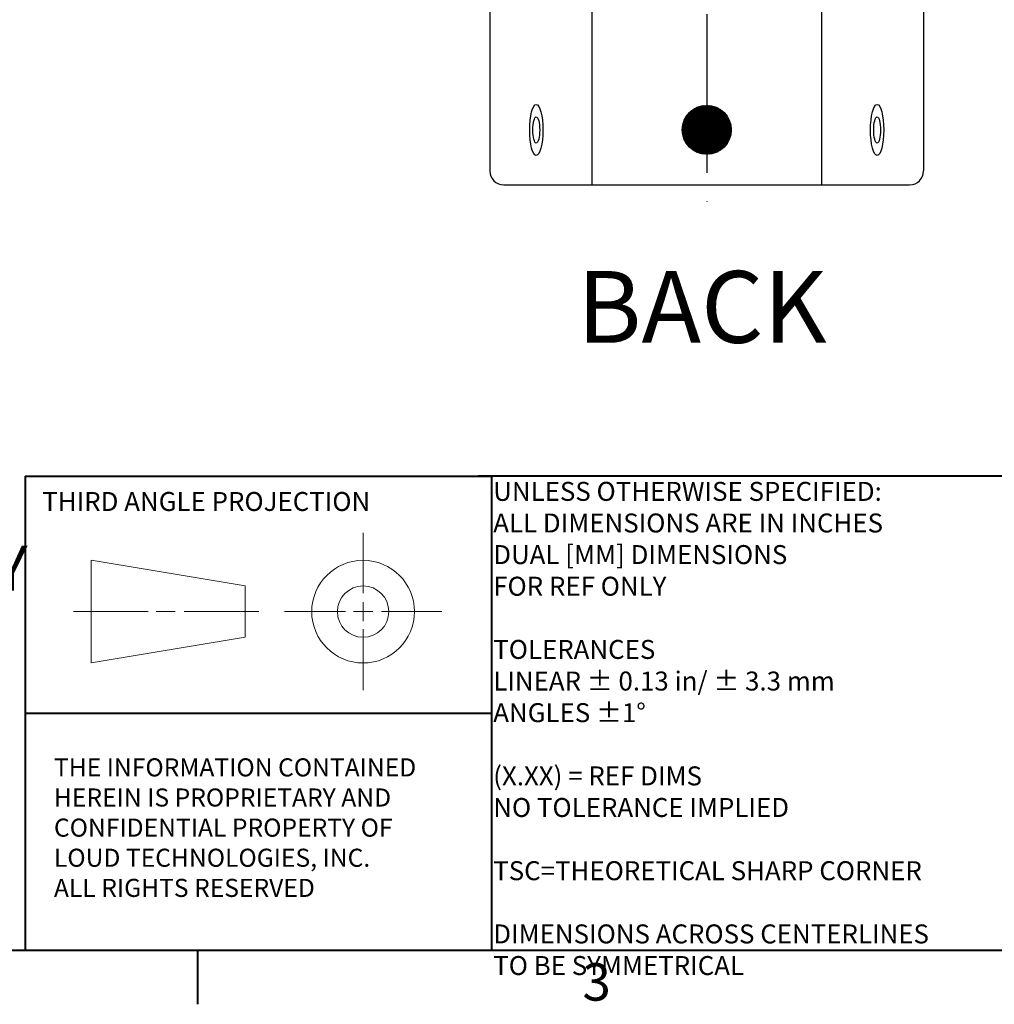
# Model space of a CAD drawing. Extents: x 7 to 134, y -29 to 68.
# Drawn here: x 64 to 99, y -29 to 6 of the extents above; entities that cross this region are included whole.
import ezdxf

# ---------------------------------------------------------------- set-up
doc = ezdxf.new("R2010")
doc.units = 0
doc.header["$LTSCALE"] = 12
doc.header["$MEASUREMENT"] = 0
doc.linetypes.add('Center', pattern=[0.559783, 0.304348, -0.074728, 0.095109, -0.085598])
for name, color, linetype in [('DIMENSION', 7, 'Continuous'), ('FORMAT', 7, 'Continuous'), ('OBJECT', 3, 'Continuous')]:
    doc.layers.add(name, color=color, linetype=linetype)
doc.styles.add('Plotter', font='SIMPLEX', dxfattribs={"width": 0.98})
doc.styles.add('VlmTxt2', font='HELVETICA')

msp = doc.modelspace()

# ---------------------------------------------------------------- linework, layer by layer
at = {"layer": 'DIMENSION', "color": 7, "linetype": 'Center', "lineweight": 25}
msp.add_line((88.455006, 33.467376), (88.455006, -0.136791), dxfattribs=at)
at = {"layer": 'FORMAT', "color": 7, "linetype": 'Continuous', "lineweight": 25}
for p, q in [((84.335006, 30.47905), (84.335006, 0.47905)), ((92.575006, 30.47905), (92.575006, 0.47905)), ((80.681779, 29.97905), (80.681779, 0.97905)), ((96.228233, 29.97905), (96.228233, 0.97905)), ((81.181779, 0.47905), (95.728233, 0.47905))]:
    msp.add_line(p, q, dxfattribs=at)
at = {"layer": 'FORMAT', "color": 7, "linetype": 'Continuous', "lineweight": 40}
for p, q in [((64.029123, -9.961732), (64.029123, -26.961706)), ((64.029123, -9.961732), (80.73533, -9.961732)), ((101.446814, -9.961732), (80.264231, -9.961732)), ((80.73533, -9.961732), (80.73533, -26.961706)), ((64.029123, -18.461719), (80.73533, -18.461719)), ((8.648031, -26.961706), (131.758466, -26.961706)), ((70.203248, -26.961706), (70.203248, -28.902106))]:
    msp.add_line(p, q, dxfattribs=at)
at = {"layer": 'FORMAT', "color": 7, "linetype": 'Continuous', "lineweight": 5}
for p, q in [((76.137975, -14.162799), (76.137975, -12.003569)), ((66.386626, -12.983552), (71.908952, -13.90394)), ((66.386626, -12.983552), (66.386626, -16.665104)), ((71.908952, -13.90394), (71.908952, -15.744716)), ((65.753859, -14.824328), (68.428736, -14.824328)), ((68.716357, -14.824328), (69.406648, -14.824328)), ((69.723031, -14.824328), (72.397908, -14.824328)), ((73.317216, -14.824328), (75.505208, -14.824328)), ((75.79283, -14.824328), (76.48312, -14.824328)), ((76.137975, -15.169473), (76.137975, -14.479183)), ((76.799504, -14.824328), (78.958734, -14.824328)), ((76.137975, -17.645087), (76.137975, -15.457095)), ((66.386626, -16.665104), (71.908952, -15.744716))]:
    msp.add_line(p, q, dxfattribs=at)
at = {"layer": 'FORMAT', "color": 7, "linetype": 'Continuous', "lineweight": 25, "extrusion": (0.965926, -3.7e-15, 0.258819)}
msp.add_circle((2.444502, -21.31282, 79.540527), 0.91476, dxfattribs=at)
at = {"layer": 'FORMAT', "color": 7, "linetype": 'Continuous', "lineweight": 25, "extrusion": (-0.965926, -3.7e-15, 0.258819)}
msp.add_circle((-2.444502, 24.474722, -91.340906), 0.91476, dxfattribs=at)
at = {"layer": 'FORMAT', "color": 7, "linetype": 'Continuous', "lineweight": 25, "extrusion": (0.965926, 0, 0.258819)}
msp.add_circle((2.444502, -21.31282, 79.540527), 0.471023, dxfattribs=at)
at = {"layer": 'FORMAT', "color": 7, "linetype": 'Continuous', "lineweight": 25, "extrusion": (-0.965926, 0, 0.258819)}
msp.add_circle((-2.444502, 24.474722, -91.340906), 0.471023, dxfattribs=at)
at = {"layer": 'FORMAT', "color": 7, "linetype": 'Continuous', "lineweight": 5}
for radius in [1.840776, 0.920388]:
    msp.add_circle((76.137975, -14.824328), radius, dxfattribs=at)
at = {"layer": 'FORMAT', "color": 7, "linetype": 'Continuous', "lineweight": 25}
for centre, start, end in [((81.181779, 0.97905), -180, -90), ((95.728233, 0.97905), -90, 0)]:
    msp.add_arc(centre, 0.5, start, end, dxfattribs=at)
at = {"layer": 'OBJECT', "color": 7, "linetype": 'Continuous', "lineweight": 25}
for p, q in [((87.577746, 2.464697), (88.43991, 3.326861)), ((87.577922, 2.430931), (88.473676, 3.326685)), ((87.5795, 2.500391), (88.404215, 3.325107)), ((87.579511, 2.398579), (88.506027, 3.325096)), ((87.5811, 2.366228), (88.538379, 3.323506)), ((87.581303, 2.536136), (88.368471, 3.323304)), ((87.585253, 2.336439), (88.568168, 3.319354)), ((87.587215, 2.575989), (88.328618, 3.317392)), ((87.589637, 2.306882), (88.597725, 3.31497)), ((87.593126, 2.615841), (88.288766, 3.311481)), ((87.594102, 2.277406), (88.627201, 3.310505)), ((87.600901, 2.250263), (88.654343, 3.303706)), ((87.603781, 2.660437), (88.24417, 3.300826)), ((87.6077, 2.223121), (88.681486, 3.296907)), ((87.614498, 2.195979), (88.708628, 3.290109)), ((87.615333, 2.70593), (88.198676, 3.289274)), ((87.623344, 2.170883), (88.733724, 3.281263)), ((87.632288, 2.145886), (88.758721, 3.272319)), ((87.634244, 2.758782), (88.145825, 3.270363)), ((87.641232, 2.120889), (88.783718, 3.263375)), ((87.651561, 2.097277), (88.80733, 3.253046)), ((87.658844, 2.817323), (88.087284, 3.245763)), ((87.662459, 2.074234), (88.830373, 3.242148)), ((87.673358, 2.051191), (88.853416, 3.231249)), ((87.684854, 2.028747), (88.87586, 3.219753)), ((87.695057, 2.887477), (88.01713, 3.20955)), ((87.697574, 2.007525), (88.897082, 3.207033)), ((87.710293, 1.986304), (88.918303, 3.194314)), ((87.723013, 1.965082), (88.939525, 3.181594)), ((87.737199, 1.945327), (88.95928, 3.167408)), ((87.751652, 1.925839), (88.978768, 3.152955)), ((87.765004, 2.991366), (87.913241, 3.139603)), ((87.766105, 1.906351), (88.998256, 3.138502)), ((87.781054, 1.887359), (89.017248, 3.123553)), ((87.797191, 1.869555), (89.035052, 3.107416)), ((87.813328, 1.85175), (89.052856, 3.091279)), ((87.829465, 1.833946), (89.070661, 3.075142)), ((87.846783, 1.817324), (89.087283, 3.057823)), ((87.864588, 1.801187), (89.10342, 3.040019)), ((87.882392, 1.78505), (89.119557, 3.022215)), ((87.900403, 1.76912), (89.135487, 3.004204)), ((87.919891, 1.754667), (89.14994, 2.984716)), ((87.939379, 1.740214), (89.164393, 2.965228)), ((87.958867, 1.72576), (89.178846, 2.94574)), ((87.979346, 1.712298), (89.192309, 2.925261)), ((88.000567, 1.699579), (89.205028, 2.90404)), ((88.021789, 1.686859), (89.217748, 2.882818)), ((88.043173, 1.674302), (89.230305, 2.861434)), ((88.066215, 1.663403), (89.241204, 2.838392)), ((88.089258, 1.652505), (89.252102, 2.815349)), ((88.112301, 1.641606), (89.263001, 2.792306)), ((88.136729, 1.632093), (89.272514, 2.767878)), ((88.161726, 1.623149), (89.281458, 2.742881)), ((88.186723, 1.614205), (89.290402, 2.717884)), ((88.212714, 1.606255), (89.298352, 2.691893)), ((88.239856, 1.599456), (89.30515, 2.66475)), ((88.266999, 1.592658), (89.311949, 2.637608)), ((88.295068, 1.586786), (89.317821, 2.609538)), ((88.324625, 1.582402), (89.322205, 2.579982)), ((88.354182, 1.578017), (89.326589, 2.550425)), ((88.385138, 1.575032), (89.329575, 2.519469)), ((88.417489, 1.573443), (89.331164, 2.487117)), ((88.449841, 1.571853), (89.332754, 2.454766)), ((88.485002, 1.573073), (89.331534, 2.419605)), ((88.520697, 1.574827), (89.32978, 2.38391)), ((88.558177, 1.578366), (89.326241, 2.34643)), ((88.59803, 1.584277), (89.32033, 2.306577)), ((88.639462, 1.591768), (89.312839, 2.265145)), ((88.684746, 1.603111), (89.301496, 2.219861)), ((88.733398, 1.617822), (89.286785, 2.171209)), ((88.78625, 1.636733), (89.267874, 2.118357)), ((88.849611, 1.666153), (89.238454, 2.054995)), ((88.928248, 1.710849), (89.193758, 1.976359))]:
    msp.add_line(p, q, dxfattribs=at)
msp.add_circle((88.455006, 2.449601), 0.878001, dxfattribs=at)

# ---------------------------------------------------------------- texts
at = {"layer": 'DIMENSION', "color": 7, "insert": (83.810729, -2.611284), "char_height": 2.574394, "width": 9.455222, "attachment_point": 1, "style": 'VlmTxt2'}
msp.add_mtext('BACK', dxfattribs=at)
at = {"layer": 'FORMAT', "color": 7, "attachment_point": 1}
for s, insert, char_height, width, style in [('UNLESS OTHERWISE SPECIFIED: \\PALL DIMENSIONS ARE IN INCHES\\PDUAL [MM] DIMENSIONS\\PFOR REF ONLY\\P\\PTOLERANCES \\PLINEAR ± 0.13 in/ ± 3.3 mm\\PANGLES ±1°\\P\\P(X.XX) = REF DIMS\\PNO TOLERANCE IMPLIED\\P\\PTSC=THEORETICAL SHARP CORNER\\P\\PDIMENSIONS ACROSS CENTERLINES\\PTO BE SYMMETRICAL', (80.80333, -10.172208), 0.679999, 20.711484, 'Plotter'), ('THIRD ANGLE PROJECTION', (64.638614, -10.534794), 0.679999, 15.849806, 'Plotter'), ('DIMENSIONS APPLY TO BOTH SIDES', (43.819234, -12.461531), 1.612, 20.767314, 'VlmTxt2'), ('THE INFORMATION CONTAINED\\PHEREIN IS PROPRIETARY AND\\PCONFIDENTIAL PROPERTY OF\\PLOUD TECHNOLOGIES, INC.\\PALL RIGHTS RESERVED', (65.057166, -20.083775), 0.648, 16.678164, 'Plotter'), ('3', (84.003538, -27.429144), 1.340622, 1.705076, 'Plotter')]:
    msp.add_mtext(s, dxfattribs=dict(at, insert=insert, char_height=char_height, width=width, style=style))

doc.saveas('drawing.dxf')
